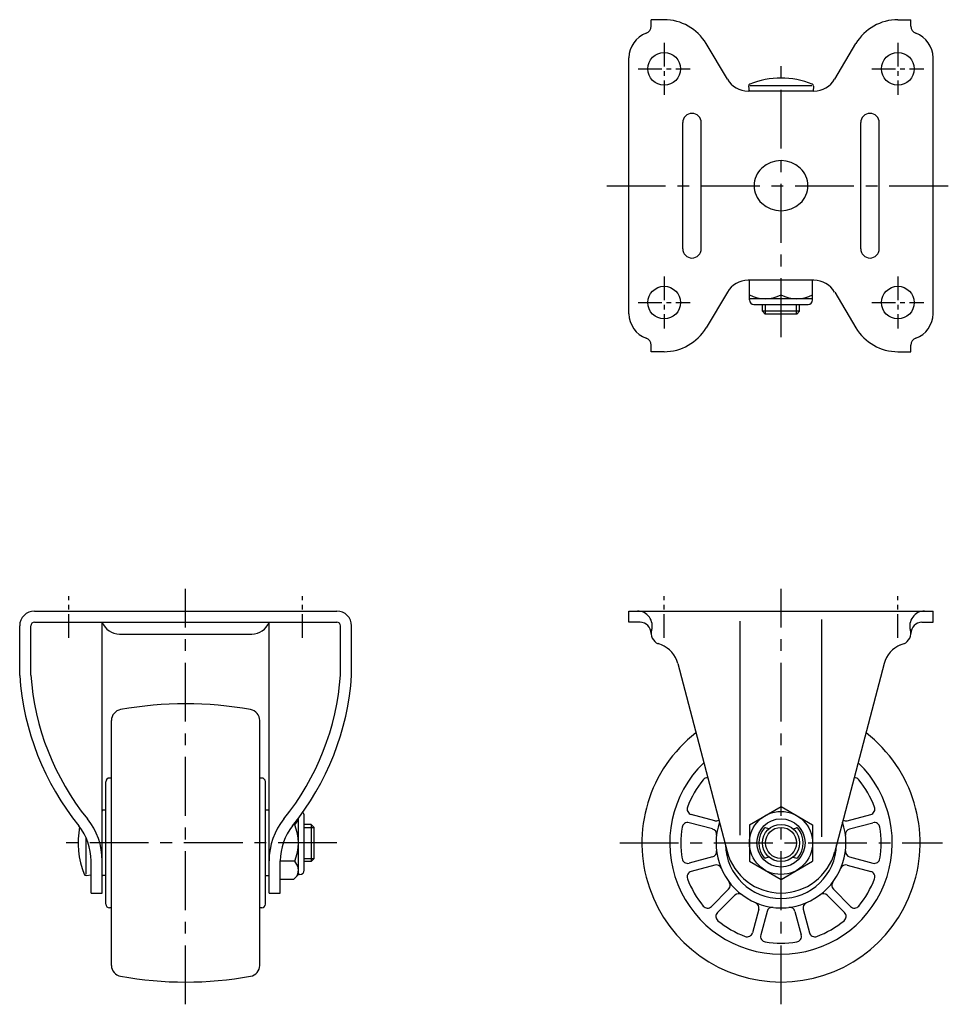
# Model space of a CAD drawing. Extents: x 10 to 584, y 10 to 455.
# Drawn here: x 14 to 266, y 189 to 455 of the extents above; entities that cross this region are included whole.
import ezdxf

# ---------------------------------------------------------------- set-up
doc = ezdxf.new("R2010")
doc.units = 0
doc.header["$MEASUREMENT"] = 0
doc.linetypes.add('CENTER', pattern=[50.8, 31.75, -6.35, 6.35, -6.35])
for name, color, linetype in [('1', 7, 'CONTINUOUS'), ('2', 4, 'CONTINUOUS'), ('4', 1, 'CENTER')]:
    doc.layers.add(name, color=color, linetype=linetype)

msp = doc.modelspace()

# ---------------------------------------------------------------- linework, layer by layer
at = {"layer": '1', "linetype": 'Continuous'}
for p, q in [((187.84, 454.56), (184.37, 454.56)), ((184.37, 452.79), (184.37, 454.56)), ((250.9, 454.56), (254.37, 454.56)), ((254.37, 452.79), (254.37, 454.56)), ((204.9, 438.49), (199.19, 448.1)), ((233.84, 438.49), (239.55, 448.1)), ((178.37, 375.31), (178.37, 444.31)), ((260.37, 375.31), (260.37, 444.31)), ((228.25, 435.31), (210.49, 435.31)), ((210.62, 436.66), (210.74, 435.31)), ((227.72, 436.71), (210.95, 436.71)), ((228.12, 436.66), (228, 435.31)), ((192.87, 392.81), (192.87, 426.81)), ((197.87, 392.81), (197.87, 426.81)), ((240.87, 392.81), (240.87, 426.81)), ((245.87, 392.81), (245.87, 426.81)), ((228.25, 384.31), (210.49, 384.31)), ((210.87, 379.01), (210.87, 384.31)), ((219.37, 380.41), (219.37, 384.31)), ((227.87, 379.01), (227.87, 384.31)), ((204.9, 381.13), (199.19, 371.51)), ((233.84, 381.13), (239.55, 371.51)), ((227.87, 379.31), (210.87, 379.31)), ((212.07, 377.81), (226.67, 377.81)), ((214.37, 375.96), (214.37, 377.81)), ((224.37, 375.96), (224.37, 377.81)), ((214.37, 375.96), (215.12, 375.21)), ((224.37, 375.96), (214.37, 375.96)), ((223.62, 375.21), (215.12, 375.21)), ((223.62, 375.21), (224.37, 375.96)), ((184.37, 365.06), (184.37, 366.82)), ((254.37, 365.06), (254.37, 366.82)), ((187.84, 365.06), (184.37, 365.06)), ((250.9, 365.06), (254.37, 365.06)), ((18.09, 295.14), (99.59, 295.14)), ((178.37, 295.14), (260.37, 295.14)), ((178.37, 292.14), (178.37, 295.14)), ((260.37, 292.14), (260.37, 295.14)), ((18.09, 292.14), (99.59, 292.14)), ((36.34, 219.14), (36.34, 292.14)), ((81.34, 219.14), (81.34, 292.14)), ((181.37, 292.14), (178.37, 292.14)), ((208.37, 234.72), (208.37, 292.44)), ((230.37, 234.32), (230.37, 292.84)), ((257.37, 292.14), (260.37, 292.14)), ((14.09, 277.81), (14.09, 291.14)), ((17.09, 277.91), (17.09, 291.14)), ((100.59, 277.91), (100.59, 291.14)), ((103.59, 277.81), (103.59, 291.14)), ((41.01, 288.94), (76.68, 288.94)), ((187.11, 286.02), (186.26, 286.36)), ((251.63, 286.02), (252.48, 286.36)), ((191.53, 281.03), (204.86, 230.33)), ((247.21, 281.03), (233.88, 230.33)), ((38.84, 199.64), (38.84, 265.64)), ((78.84, 199.64), (78.84, 265.64)), ((38.84, 250.14), (38.34, 250.14)), ((79.34, 250.14), (78.84, 250.14)), ((37.34, 216.14), (37.34, 249.14)), ((80.34, 216.14), (80.34, 249.14)), ((210.87, 237.55), (219.37, 242.46)), ((219.37, 242.46), (227.87, 237.55)), ((37.34, 241.44), (36.54, 241.44)), ((81.14, 241.44), (80.34, 241.44)), ((89.24, 224.14), (89.24, 239.27)), ((90.84, 225.34), (90.84, 239.94)), ((201.49, 238.62), (195.17, 240.32)), ((237.24, 238.62), (243.57, 240.32)), ((88.24, 237.55), (87.91, 237.55)), ((92.69, 237.64), (90.84, 237.64)), ((92.69, 237.64), (92.69, 227.64)), ((93.44, 236.89), (92.69, 237.64)), ((93.44, 236.89), (93.44, 228.39)), ((200.9, 236.4), (194.57, 238.1)), ((210.87, 237.55), (210.87, 227.74)), ((216.12, 236.44), (215.17, 236.7)), ((222.62, 236.44), (223.56, 236.7)), ((227.87, 237.55), (227.87, 227.74)), ((237.84, 236.4), (244.16, 238.1)), ((31.94, 234.16), (31.94, 224.22)), ((92.69, 227.64), (93.44, 228.39)), ((200.9, 228.88), (194.57, 227.19)), ((216.12, 228.84), (215.17, 228.58)), ((222.62, 228.84), (223.56, 228.58)), ((237.84, 228.88), (244.16, 227.19)), ((33.34, 219.14), (33.34, 227.83)), ((84.34, 219.14), (84.34, 227.83)), ((88.24, 227.74), (84.34, 227.74)), ((92.69, 227.64), (90.84, 227.64)), ((201.49, 226.66), (195.17, 224.97)), ((210.87, 227.74), (219.37, 222.83)), ((219.37, 222.83), (227.87, 227.74)), ((237.24, 226.66), (243.57, 224.97)), ((31.99, 223.9), (33.34, 224.01)), ((37.34, 223.84), (36.54, 223.84)), ((80.34, 223.84), (81.14, 223.84)), ((89.24, 224.14), (87.93, 222.83)), ((89.64, 224.14), (89.24, 224.14)), ((87.93, 222.83), (84.34, 222.83)), ((33.34, 219.14), (36.34, 219.14)), ((81.34, 219.14), (84.34, 219.14)), ((205.25, 220.15), (200.62, 215.52)), ((206.88, 218.53), (202.25, 213.9)), ((231.86, 218.53), (236.49, 213.9)), ((233.49, 220.15), (238.12, 215.52)), ((38.84, 215.14), (38.34, 215.14)), ((79.34, 215.14), (78.84, 215.14)), ((213.39, 214.77), (211.69, 208.44)), ((215.61, 214.17), (213.92, 207.85)), ((223.13, 214.17), (224.82, 207.85)), ((225.35, 214.77), (227.04, 208.44))]:
    msp.add_line(p, q, dxfattribs=at)
for centre, radius in [((187.87, 441.31), 4.4), ((250.87, 441.31), 4.4), ((187.87, 378.31), 4.4), ((250.87, 378.31), 4.4), ((219.37, 232.64), 8.5), ((219.37, 232.64), 6.5), ((219.37, 232.64), 5), ((219.37, 232.64), 5)]:
    msp.add_circle(centre, radius, dxfattribs=at)
for centre, radius, start, end in [((187.84, 441.36), 13.2, 30.7213, 90), ((250.9, 441.36), 13.2, 90, 149.2787), ((182.37, 452.79), 2, 289.4712, 0), ((256.37, 452.79), 2, 180, 250.5288), ((185.37, 444.31), 7, 109.4712, 180), ((253.37, 444.31), 7, 0, 70.5288), ((210.49, 441.81), 6.5, 210.7213, 270), ((219.37, 416.24), 22.57, 68.0487, 111.9513), ((228.25, 441.81), 6.5, 270, 329.2787), ((211.12, 436.71), 0.5, 111.9513, 185), ((227.62, 436.71), 0.5, 355, 68.0487), ((195.37, 426.81), 2.5, 0, 180), ((243.37, 426.81), 2.5, 0, 180), ((218.54, 409.81), 6.43, 132.9546, 227.0454), ((219.37, 408.92), 7.64, 47.0454, 132.9546), ((220.19, 409.81), 6.43, 312.9546, 47.0454), ((219.37, 410.69), 7.64, 227.0454, 312.9546), ((195.37, 392.81), 2.5, 180, 0), ((243.37, 392.81), 2.5, 180, 0), ((210.49, 377.81), 6.5, 90, 149.2787), ((228.25, 377.81), 6.5, 30.7213, 90), ((215.12, 388.1), 8.79, 241.0696, 298.9304), ((223.62, 388.1), 8.79, 241.0701, 298.9299), ((212.07, 379.01), 1.2, 180, 270), ((226.67, 379.01), 1.2, 270, 0), ((185.37, 375.31), 7, 180, 250.5288), ((253.37, 375.31), 7, 289.4712, 0), ((187.84, 378.26), 13.2, 270, 329.2787), ((250.9, 378.26), 13.2, 210.7213, 270), ((182.37, 366.82), 2, 0, 70.5287), ((256.37, 366.82), 2, 109.4712, 180), ((18.09, 291.14), 4, 90, 180), ((99.59, 291.14), 4, 0, 90), ((180.66, 291.14), 4, 343.3984, 90), ((258.08, 291.14), 4, 90, 196.6016), ((18.09, 291.14), 1, 90, 180), ((41.01, 293.94), 5, 201.1002, 270), ((76.68, 293.94), 5, 270, 338.8999), ((99.59, 291.14), 1, 0, 90), ((181.37, 289.14), 3, 360, 90), ((257.37, 289.14), 3, 90, 180), ((187.37, 289.14), 3, 163.3985, 248.2644), ((251.37, 289.14), 3, 291.7355, 16.6015), ((184.37, 279.14), 7.4, 14.7385, 68.2644), ((254.37, 279.14), 7.4, 111.7355, 165.2614), ((86.42, 282.8), 72.5, 183.9504, 218.9193), ((86.42, 282.8), 69.5, 184.0347, 218.9193), ((31.27, 282.8), 69.5, 321.0807, 355.9653), ((31.27, 282.8), 72.5, 321.0807, 356.0496), ((41.84, 265.64), 3, 100.0937, 180), ((58.84, 170.14), 100, 79.9063, 100.0937), ((75.84, 265.64), 3, 0, 79.9063), ((219.37, 232.64), 37.5, 127.6821, 52.3179), ((219.37, 232.64), 30, 133.9005, 46.0995), ((38.34, 249.14), 1, 90, 180), ((79.34, 249.14), 1, 0, 90), ((219.37, 232.64), 27, 140.965, 159.035), ((199.56, 248.7), 1.5, 87.2179, 140.965), ((239.18, 248.7), 1.5, 39.035, 92.7818), ((219.37, 232.64), 27, 20.965, 39.035), ((195.56, 241.77), 1.5, 159.035, 255), ((243.18, 241.77), 1.5, 285, 20.965), ((18.34, 227.83), 18, 0, 38.9193), ((36.54, 241.24), 0.2, 90, 180), ((81.14, 241.24), 0.2, 0, 90), ((99.34, 227.83), 18, 141.0807, 180), ((85.73, 240), 3.51, 315.6541, 345.454), ((89.64, 239.94), 1.2, 0, 50.4225), ((52.41, 232.64), 22.57, 169.01, 201.9513), ((18.34, 227.83), 15, 0, 38.9193), ((99.34, 227.83), 15, 141.0807, 180), ((76.7, 232.64), 12.54, 336.9649, 23.035), ((219.37, 232.64), 27, 170.965, 189.035), ((194.19, 236.65), 1.5, 75, 170.965), ((200.51, 234.95), 1.5, 353.0174, 75), ((201.88, 240.07), 1.5, 255, 300.3439), ((219.37, 232.64), 17.5, 161.3894, 18.6106), ((219.37, 232.64), 6, 138.5904, 221.4096), ((215.09, 236.41), 0.3, 74.6358, 138.5904), ((223.64, 236.41), 0.3, 41.4096, 105.3642), ((219.37, 232.64), 6, 318.5904, 41.4096), ((236.86, 240.07), 1.5, 239.6564, 285), ((238.23, 234.95), 1.5, 105, 186.9826), ((244.55, 236.65), 1.5, 9.035, 105), ((219.37, 232.64), 27, 350.965, 9.035), ((219.37, 232.64), 15, 181.7867, 358.2132), ((194.19, 228.64), 1.5, 189.035, 285), ((200.51, 230.33), 1.5, 285, 6.9826), ((219.37, 234.14), 15, 194.7386, 345.2614), ((215.09, 228.87), 0.3, 221.4096, 285.3642), ((223.64, 228.87), 0.3, 254.6358, 318.5904), ((238.23, 230.33), 1.5, 173.0174, 255), ((244.55, 228.64), 1.5, 255, 350.965), ((85.73, 225.28), 3.51, 335.5293, 44.3459), ((201.88, 225.21), 1.5, 23.0174, 105), ((236.86, 225.21), 1.5, 75, 156.9826), ((31.94, 224.39), 0.5, 201.9513, 275), ((36.54, 224.04), 0.2, 180, 270), ((81.14, 224.04), 0.2, 270, 0), ((89.64, 225.34), 1.2, 270, 0), ((195.56, 223.52), 1.5, 105, 200.965), ((219.37, 232.64), 27, 200.965, 219.035), ((219.37, 232.64), 27, 320.965, 339.035), ((243.18, 223.52), 1.5, 339.035, 75), ((204.19, 221.21), 1.5, 315, 36.9826), ((234.55, 221.21), 1.5, 143.0174, 225), ((207.94, 217.47), 1.5, 53.0174, 135), ((230.8, 217.47), 1.5, 45, 126.9826), ((38.34, 216.14), 1, 180, 270), ((79.34, 216.14), 1, 270, 0), ((199.56, 216.58), 1.5, 219.035, 315), ((211.94, 215.16), 1.5, 345, 66.9826), ((217.06, 213.78), 1.5, 83.0174, 165), ((221.68, 213.78), 1.5, 15, 96.9826), ((226.8, 215.16), 1.5, 113.0174, 195), ((239.18, 216.58), 1.5, 225, 320.965), ((203.31, 212.84), 1.5, 135, 230.965), ((235.43, 212.84), 1.5, 309.035, 45), ((219.37, 232.64), 27, 230.965, 249.035), ((219.37, 232.64), 27, 290.965, 309.035), ((210.24, 208.83), 1.5, 249.035, 345), ((215.36, 207.46), 1.5, 165, 260.965), ((223.37, 207.46), 1.5, 279.035, 15), ((228.49, 208.83), 1.5, 195, 290.965), ((219.37, 232.64), 27, 260.965, 279.035), ((41.84, 199.64), 3, 180, 259.9063), ((75.84, 199.64), 3, 280.0937, 0), ((58.84, 295.14), 100, 259.9063, 280.0937)]:
    msp.add_arc(centre, radius, start, end, dxfattribs=at)
at = {"layer": '2', "linetype": 'Continuous'}
for p, q in [((215.18, 375.21), (215.18, 377.81)), ((223.56, 375.21), (223.56, 377.81)), ((90.84, 236.83), (93.44, 236.83)), ((90.84, 228.46), (93.44, 228.46))]:
    msp.add_line(p, q, dxfattribs=at)
msp.add_circle((219.37, 232.64), 4.19, dxfattribs=at)
at = {"layer": '4', "linetype": 'CENTER', "ltscale": 0.2}
for p, q in [((187.87, 448.31), (187.87, 434.31)), ((250.87, 448.31), (250.87, 434.31)), ((180.87, 441.31), (194.87, 441.31)), ((243.87, 441.31), (257.87, 441.31)), ((187.87, 385.31), (187.87, 371.31)), ((250.87, 385.31), (250.87, 371.31)), ((180.87, 378.31), (194.87, 378.31)), ((243.87, 378.31), (257.87, 378.31)), ((27.34, 287.94), (27.34, 299.14)), ((90.34, 287.94), (90.34, 299.14)), ((187.87, 287.94), (187.87, 299.14)), ((250.87, 287.94), (250.87, 299.14))]:
    msp.add_line(p, q, dxfattribs=at)
at = {"layer": '4', "linetype": 'CENTER', "ltscale": 0.5}
for p, q in [((219.37, 369.01), (219.37, 445.01)), ((172.37, 409.81), (266.37, 409.81)), ((58.84, 189.14), (58.84, 301.14)), ((219.37, 189.14), (219.37, 301.14)), ((99.64, 232.64), (23.64, 232.64)), ((175.87, 232.64), (262.87, 232.64))]:
    msp.add_line(p, q, dxfattribs=at)

doc.saveas('drawing.dxf')
